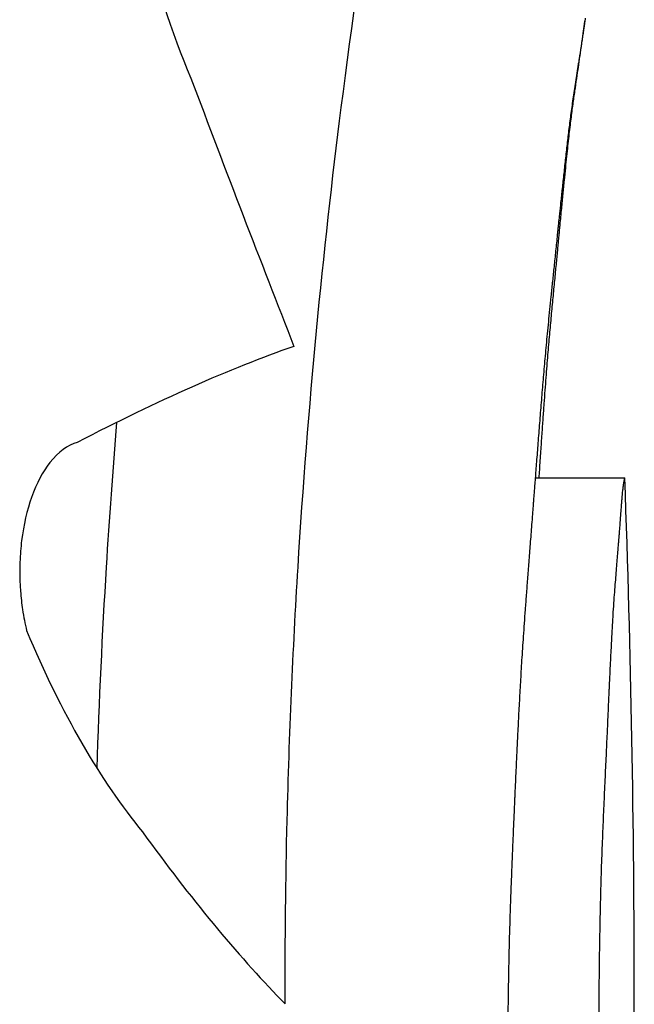
# Model space of a CAD drawing. Units: millimetres. Extents: x 1.4 to 14.4, y -1.6 to 8.1.
# Drawn here: x 11.4 to 11.4, y 4 to 4 of the extents above; entities that cross this region are included whole.
import ezdxf

# ---------------------------------------------------------------- set-up
doc = ezdxf.new("R2010")
doc.units = ezdxf.units.MM
doc.layers.add('sup-VIS', color=7, linetype='Continuous')

msp = doc.modelspace()

# ---------------------------------------------------------------- linework, layer by layer
at = {"layer": 'sup-VIS'}
msp.add_line((11.3669639093132, 4.00723681904492), (11.36743158386162, 4.00723681904492), dxfattribs=at)
for centre, radius, start, end in [((11.29234424374226, 4.004510257013862), 0.07513689541810166, 0, 2.07931510979848), ((11.29234424373863, 4.004510257013862), 0.07513689542110662, 352.6588306177176, 0)]:
    msp.add_arc(centre, radius, start, end, dxfattribs=at)
for points, knots in [([(11.36565803662597, 4.004510257013862), (11.36565751474154, 4.004823419396871), (11.36566111230968, 4.005136385507285), (11.36567967624796, 4.005893839110286), (11.36569885214521, 4.006335556034173), (11.36577701664282, 4.007612602385507), (11.36585626594388, 4.008420653805388), (11.36606417317853, 4.010063571589399), (11.36619759632958, 4.010865887895761), (11.36646759279392, 4.012291454466322), (11.36660101570305, 4.012883652801975), (11.36680456374052, 4.013725117445574), (11.36686934871068, 4.013950806481716), (11.36688389910341, 4.013959616862849), (11.36688469375622, 4.013958561736217), (11.36688507795952, 4.013955730693851)], [0.06797734702911604, 0.06797734702911604, 0.06797734702911604, 0.06797734702911604, 1.007600609454896, 1.007600609454896, 2.351438192016365, 2.351438192016365, 4.957091911759588, 4.957091911759588, 8.045567412023365, 8.045567412023365, 11.40755951802824, 11.40755951802824, 14.91493760688096, 14.91493760688096, 15.23238648593365, 15.23238648593365, 15.23238648593365, 15.23238648593365]), ([(11.3647729952263, 4.010915547791228), (11.36478365161383, 4.010813305904321), (11.36479678544674, 4.010711673136939), (11.36483733904606, 4.010448326543155), (11.36486843759121, 4.010289268512679), (11.36497557063194, 4.009836604567226), (11.36506525625373, 4.009562825057856), (11.36516612376363, 4.009325180490123)], [1.055082838772081e-05, 1.055082838772081e-05, 1.055082838772081e-05, 1.055082838772081e-05, 0.3085763602554101, 0.3085763602554101, 0.8082947028634608, 0.8082947028634608, 1.782977040245322, 1.782977040245322, 1.782977040245322, 1.782977040245322]), ([(11.36467641045419, 4.005718894403344), (11.364687763642, 4.006072798977129), (11.36470424867912, 4.006423724265005), (11.36474109533992, 4.007025722550679), (11.36475929110566, 4.007278192761987), (11.36477965561062, 4.007526882419825)], [1.280276429062273, 1.280276429062273, 1.280276429062273, 1.280276429062273, 2.351438192016365, 2.351438192016365, 3.142062409586752, 3.142062409586752, 3.142062409586752, 3.142062409586752]), ([(11.36457295393848, 4.007422100079111), (11.36452265555272, 4.007408124658014), (11.36447372666771, 4.007372872223641), (11.36439310754213, 4.007270046489339), (11.3643602882712, 4.007208880258077), (11.36431030708445, 4.007068117635754), (11.36429247542583, 4.006991894013026), (11.3642777326495, 4.006872713888242), (11.36427474558695, 4.006835162897005), (11.36427244180049, 4.006771290670258), (11.36427225231455, 4.006745375836999), (11.36427333206302, 4.006694639140733), (11.36427453318538, 4.006669893822618), (11.36427887003629, 4.006612628158564), (11.36428249825076, 4.006580337703781), (11.36429285300619, 4.006510877899473), (11.36429999461325, 4.006474216878814), (11.36430849919816, 4.006438912329031)], [8.643740628550457e-06, 8.643740628550457e-06, 8.643740628550457e-06, 8.643740628550457e-06, 0.3401120354298623, 0.3401120354298623, 0.6265343035668387, 0.6265343035668387, 0.8873901102677024, 0.8873901102677024, 1.003207091316831, 1.003207091316831, 1.081457044041795, 1.081457044041795, 1.156114894094031, 1.156114894094031, 1.255096037738565, 1.255096037738565, 1.372823610536188, 1.372823610536188, 1.372823610536188, 1.372823610536188])]:
    msp.add_open_spline(points, degree=3, knots=knots, dxfattribs=at)
for points in [[(11.36721879638935, 4.009592001335477), (11.36722004648072, 4.00960106446928), (11.36722126600034, 4.009610128186978), (11.36722245495366, 4.009619192466744)], [(11.36722275312059, 4.009621422407236), (11.36722201832708, 4.009616346646908), (11.36722127261237, 4.009611271082576), (11.36722051597644, 4.009606195718789)], [(11.36722245495366, 4.009619192466744), (11.36722257126348, 4.009620048030683), (11.36722268728772, 4.009620903599625), (11.3672228030282, 4.009621759173569)], [(11.367225292699, 4.00963885234205), (11.36722446092972, 4.009633042106543), (11.36722361440297, 4.009627232126149), (11.36722275312059, 4.009621422407236)], [(11.36721348868014, 4.009558452792589), (11.36721212213524, 4.009549078930831), (11.36721072319233, 4.009539705736643), (11.36720929184958, 4.009530333234125)], [(11.36721288841363, 4.009548369741879), (11.3672135069919, 4.009552880138926), (11.36721411872531, 4.00955739067922), (11.36721472361205, 4.00956190136003)], [(11.36721558977661, 4.009572779241353), (11.36721489802039, 4.009568003585173), (11.3672141976549, 4.009563228101342), (11.36721348868014, 4.009558452792589)], [(11.36721472361205, 4.00956190136003), (11.36721519290222, 4.009565348488195), (11.36721565811968, 4.009568795699579), (11.36721611926259, 4.009572242992817)], [(11.36721582355131, 4.009574384740972), (11.36721574573494, 4.009573849572462), (11.36721566781125, 4.00957331440577), (11.36721558977661, 4.009572779241353)], [(11.36721582597602, 4.009574401482496), (11.36721582516839, 4.009574395902291), (11.36721582435894, 4.009574390321632), (11.36721582355131, 4.009574384740972)], [(11.36721583769031, 4.009574482201515), (11.36721583378494, 4.009574455295024), (11.36721582988139, 4.009574428388987), (11.36721582597602, 4.009574401482496)], [(11.36721597469113, 4.009575422057424), (11.36721592906179, 4.009575108771514), (11.36721588339424, 4.00957479548606), (11.36721583769031, 4.009574482201515)], [(11.36721625212158, 4.009577315518982), (11.36721615979877, 4.009576684361946), (11.36721606732135, 4.009576053208548), (11.36721597469113, 4.009575422057424)], [(11.36721611926259, 4.009572242992817), (11.36721643167766, 4.009574546219028), (11.367216742241, 4.009576849482073), (11.36721705095442, 4.009579152782408)], [(11.36721666437916, 4.009580117829955), (11.36721652730012, 4.009579183719325), (11.36721638988092, 4.00957824961597), (11.36721625212158, 4.009577315518982)], [(11.36721720528112, 4.009583784236384), (11.36721702557043, 4.009582562089236), (11.36721684526856, 4.009581339953911), (11.36721666437916, 4.009580117829955)], [(11.36721705095442, 4.009579152782408), (11.36721714539999, 4.009579850236605), (11.36721723967639, 4.009580547694895), (11.36721733377817, 4.009581245155914)], [(11.36721864590072, 4.009593530316124), (11.36721816993668, 4.009590281541477), (11.36721768973075, 4.009587032847776), (11.36721720528112, 4.009583784236384)], [(11.36721733377817, 4.009581245155914), (11.36721738553206, 4.00958162639381), (11.36721743723319, 4.009582007632616), (11.36721748888158, 4.009582388872786)], [(11.36721748888158, 4.009582388872786), (11.36721749825847, 4.009582457760644), (11.36721750763536, 4.009582526648956), (11.36721751700861, 4.009582595537267)], [(11.36721751700861, 4.009582595537267), (11.36721751759796, 4.009582599865553), (11.36721751818914, 4.009582604194293), (11.36721751877849, 4.009582608522578)], [(11.36721751877849, 4.009582608522578), (11.36721754573955, 4.009582806100298), (11.36721757268788, 4.009583003678472), (11.36721759962165, 4.009583201256646)], [(11.36721759962165, 4.009583201256646), (11.36721768023381, 4.00958379181975), (11.36721776072227, 4.009584382385128), (11.3672178410834, 4.009584972953235)], [(11.3672178410834, 4.009584972953235), (11.3672181615093, 4.009587315708359), (11.3672184799434, 4.009589658502591), (11.36721879638935, 4.009592001335477)], [(11.36722051597644, 4.009606195718789), (11.36721989996659, 4.009601973780718), (11.36721927660801, 4.009597751978617), (11.36721864590072, 4.009593530316124)], [(11.36720495497866, 4.009491053535385), (11.36720598087959, 4.009498269974301), (11.36720699038233, 4.009505486789749), (11.36720798348688, 4.009512703972632)], [(11.36720929184958, 4.009530333234125), (11.36720792989217, 4.00952118791929), (11.36720653808334, 4.009512043251561), (11.36720511642307, 4.009502899252311)], [(11.36720798348688, 4.009512703972632), (11.36720888050331, 4.009519099022782), (11.36720976432844, 4.009525494365334), (11.36721063496407, 4.009531889993923)], [(11.36721063496407, 4.009531889993923), (11.36721139606379, 4.009537383030874), (11.36721214721365, 4.009542876281557), (11.36721288841363, 4.009548369741879)], [(11.36720097776561, 4.009476120198542), (11.3671996402627, 4.009467401332586), (11.36719827745401, 4.00945868306826), (11.36719688933772, 4.0094499654233)], [(11.36719786418143, 4.009441326837987), (11.36719912252738, 4.00944994419433), (11.36720035873986, 4.009458562099553), (11.3672015728207, 4.009467180538195)], [(11.36720511642307, 4.009502899252311), (11.36720376436097, 4.009493972269411), (11.36720238480848, 4.009485045911788), (11.36720097776561, 4.009476120198542)], [(11.3672015728207, 4.009467180538195), (11.36720271962804, 4.009475137745085), (11.36720384701403, 4.009483095414907), (11.36720495497866, 4.009491053535385)], [(11.36719286281368, 4.009424404277979), (11.36719156602885, 4.009416070998668), (11.36719024781269, 4.009407738271875), (11.36718890816519, 4.009399406113062)], [(11.36718960197504, 4.009384644754391), (11.36719104792428, 4.009394340569088), (11.36719246766916, 4.009404037087734), (11.36719386120603, 4.009413734291229)], [(11.36719688933772, 4.0094499654233), (11.36719557045399, 4.009441444458844), (11.36719422827809, 4.009432924071916), (11.36719286281368, 4.009424404277979)], [(11.36719386120603, 4.009413734291229), (11.36719521995292, 4.009422931182598), (11.36719655427805, 4.009432128704248), (11.36719786418143, 4.009441326837987)], [(11.36718503376687, 4.009374940279486), (11.36718260944144, 4.009359119213059), (11.36718011543599, 4.00934330009386), (11.36717755174504, 4.009327483009656)], [(11.36718050105628, 4.00932294213726), (11.36718364558692, 4.009343506520963), (11.36718667922287, 4.009364074119731), (11.36718960197504, 4.009384644754391)], [(11.36718890816519, 4.009399406113062), (11.36718763641875, 4.009391250302087), (11.36718634495446, 4.009383095019984), (11.36718503376687, 4.009374940279486)], [(11.36516612376363, 4.009325180490123), (11.36534952662623, 4.008837000705171), (11.36553010162243, 4.008368898922527), (11.36570436312468, 4.007923620165457)], [(11.36717755174504, 4.009327483009656), (11.36717524530468, 4.009312249309914), (11.36717287974352, 4.009297017375047), (11.36717045505611, 4.009281787275086)], [(11.36717098973713, 4.009257989727303), (11.36717427132135, 4.009279637103646), (11.36717744175621, 4.00930128796881), (11.36718050105628, 4.00932294213726)], [(11.3671612599137, 4.009188612134494), (11.36716461333526, 4.009211734326982), (11.36716785660428, 4.009234860256129), (11.36717098973713, 4.009257989727303)], [(11.36717045505611, 4.009281787275086), (11.36716827431337, 4.009267059198919), (11.36716604323556, 4.009252332716187), (11.36716376181721, 4.009237607883279)], [(11.36716376181721, 4.009237607883279), (11.36716170842374, 4.009223303683484), (11.36715961193295, 4.009209000920237), (11.36715747233939, 4.009194699641284)], [(11.3671515712831, 4.009152817355243), (11.36714975652467, 4.0091391156584), (11.36714790928818, 4.009125415139806), (11.36714602957545, 4.00911171583266)], [(11.36715119223663, 4.009111085641052), (11.36715291727342, 4.009124424525453), (11.36715461295898, 4.009137764482603), (11.36715627929334, 4.009151105484307)], [(11.36715747233939, 4.009194699641284), (11.36715554252623, 4.009180737567931), (11.36715357550929, 4.009166776792881), (11.3671515712831, 4.009152817355243)], [(11.36715627929334, 4.009151105484307), (11.3671579677939, 4.009163606709535), (11.36715962800008, 4.009176108935208), (11.3671612599137, 4.009188612134494)], [(11.36714602957545, 4.00911171583266), (11.36714431716791, 4.009098192760575), (11.36714257600761, 4.009084670767152), (11.36714080609272, 4.009071149880128)], [(11.36714597045102, 4.00906807663705), (11.36714774190477, 4.009082411818781), (11.36714948249755, 4.009096748164211), (11.36715119223663, 4.009111085641052)], [(11.36714080609272, 4.009071149880128), (11.36713917966699, 4.009057723681053), (11.36713752733704, 4.009044298480603), (11.36713584909921, 4.009030874304699)], [(11.36714058023063, 4.009021602505072), (11.36714240981928, 4.009037092620019), (11.36714420655881, 4.009052584009623), (11.36714597045102, 4.00906807663705)], [(11.36713584909921, 4.009030874304699), (11.36713281909033, 4.009003983667753), (11.36712969660584, 4.008977096677881), (11.36712648162757, 4.008950213513344)], [(11.36713498202334, 4.008971187276984), (11.36713688346208, 4.008987990957849), (11.36713874952875, 4.009004796047975), (11.36714058023063, 4.009021602505072)], [(11.36712648162757, 4.008950213513344), (11.36712354421434, 4.008922881428589), (11.3671205217197, 4.00889555284266), (11.36711741412728, 4.008868227916082)], [(11.36712912994153, 4.008916354985558), (11.36713111911013, 4.008934630859585), (11.36713306980164, 4.008952908306583), (11.36713498202334, 4.008971187276984)], [(11.36712297115992, 4.008856629662205), (11.36712506631557, 4.008876536352545), (11.36712711924156, 4.008896444812763), (11.36712912994153, 4.008916354985558)], [(11.36711741412728, 4.008868227916082), (11.36711456569901, 4.008841159743497), (11.36711164037843, 4.008814094862373), (11.36710863814915, 4.008787033413682)], [(11.36711644522984, 4.008791535339697), (11.36711866724545, 4.008813231462227), (11.36712084255305, 4.008834929592012), (11.36712297115992, 4.008856629662205)], [(11.36710863814915, 4.008787033413682), (11.36710725971352, 4.008773999200457), (11.36710586431218, 4.008760965741658), (11.36710445193967, 4.008747933053201)], [(11.36710948330983, 4.008720596049898), (11.36711185593595, 4.008744240211854), (11.3671141765717, 4.00876788666892), (11.36711644522984, 4.008791535339697)], [(11.36710445193967, 4.008747933053201), (11.36710313536423, 4.008735445635466), (11.36710180364753, 4.008722958903491), (11.36710045678956, 4.008710472869552)], [(11.36710045678956, 4.008710472869552), (11.36709921722286, 4.008698692821781), (11.3670979645176, 4.008686913378824), (11.36709669867378, 4.008675134550685)], [(11.36710200727975, 4.008643335825582), (11.36710455745015, 4.00866908662465), (11.36710704945472, 4.008694840065345), (11.36710948330983, 4.008720596049898)], [(11.36709322576098, 4.008642399783639), (11.36709218861324, 4.008632516186481), (11.36709114261066, 4.008622633009054), (11.36709008775688, 4.008612750255907)], [(11.36709669867378, 4.008675134550685), (11.3670955520538, 4.008664222444168), (11.3670943944162, 4.008653310852424), (11.36709322576098, 4.008642399783639)], [(11.36709392878765, 4.008559278698613), (11.36709668694857, 4.008587294720201), (11.36709937977321, 4.008615313801783), (11.36710200727975, 4.008643335825582)], [(11.36708733515479, 4.008586667655436), (11.36708656761766, 4.00857932276449), (11.36708579536389, 4.008571978101372), (11.3670850183953, 4.008564633668811)], [(11.36709008775688, 4.008612750255907), (11.36708917694705, 4.008604055732576), (11.36708825941241, 4.008595361530752), (11.36708733515479, 4.008586667655436)], [(11.36708188813463, 4.008534638288893), (11.3670816479862, 4.00853230559369), (11.36708140738301, 4.008529972920769), (11.36708116632326, 4.008527640270586)], [(11.3670831869149, 4.008547129984436), (11.36708275545789, 4.00854296601392), (11.36708232253113, 4.008538802115254), (11.36708188813463, 4.008534638288893)], [(11.3670850183953, 4.008564633668811), (11.36708441083101, 4.008558798964259), (11.36708380033815, 4.008552964402497), (11.3670831869149, 4.008547129984436)], [(11.36709067975789, 4.008525185749477), (11.36709111374148, 4.008529744824955), (11.3670915460807, 4.00853430397774), (11.36709197677555, 4.008538863207377)], [(11.36709197677555, 4.008538863207377), (11.3670922382862, 4.00854160545714), (11.36709249919659, 4.008544347734642), (11.3670927595067, 4.008547090040793)], [(11.3670927595067, 4.008547090040793), (11.36709282140691, 4.008547737564641), (11.36709288327438, 4.008548385089853), (11.36709294510729, 4.008549032616884)], [(11.36709294510729, 4.008549032616884), (11.36709295808578, 4.008549168076115), (11.36709297106245, 4.008549303535347), (11.36709298403912, 4.008549438994578)], [(11.36709298403912, 4.008549438994578), (11.36709298593269, 4.008549458723792), (11.36709298782444, 4.008549478452551), (11.367092989718, 4.00854949818131)], [(11.367092989718, 4.00854949818131), (11.36709303885618, 4.008550009732517), (11.36709308797617, 4.008550521284633), (11.36709313707252, 4.008551032838113)], [(11.36709313707252, 4.008551032838113), (11.36709322533898, 4.008551951416848), (11.36709331353813, 4.008552869999221), (11.36709340166817, 4.008553788584777)], [(11.36709340166817, 4.008553788584777), (11.3670935776463, 4.008555618609989), (11.36709375335158, 4.008557448647935), (11.36709392878765, 4.008559278698613)], [(11.36707801345619, 4.008496722416112), (11.36707515829221, 4.00846834484264), (11.36707223853591, 4.008439970472409), (11.36706925417093, 4.008411599421834)], [(11.36708026840279, 4.008518822681253), (11.36707952119286, 4.008511455707321), (11.36707876954279, 4.008504088951668), (11.36707801345619, 4.008496722416112)], [(11.36708083603116, 4.008524400735951), (11.36708064710729, 4.008522541370439), (11.36708045789601, 4.00852068201857), (11.36708026840279, 4.008518822681253)], [(11.3670810261392, 4.008526270297352), (11.36708096280199, 4.008525647108854), (11.36708089943386, 4.00852502392172), (11.36708083603116, 4.008524400735951)], [(11.36708103445926, 4.008526351917226), (11.3670810316853, 4.008526324710601), (11.36708102891316, 4.008526297503977), (11.3670810261392, 4.008526270297352)], [(11.36708116632326, 4.008527640270586), (11.36708112238375, 4.008527210818556), (11.36708107842969, 4.008526781367436), (11.36708103445926, 4.008526351917226)], [(11.36708407517108, 4.008455509039322), (11.36708495447238, 4.008464706622362), (11.36708582728716, 4.008473904518723), (11.36708669361542, 4.008483102724767)], [(11.36708669361542, 4.008483102724767), (11.36708743602139, 4.008490889461882), (11.36708817372528, 4.008498676424097), (11.36708890672708, 4.008506463608228)], [(11.36708890672708, 4.008506463608228), (11.36708950078901, 4.008512704177974), (11.36709009180049, 4.008518944891875), (11.36709067975789, 4.008525185749477)], [(11.36708108598759, 4.008424088493484), (11.36708209069002, 4.0084345616051), (11.3670830870833, 4.008445035121895), (11.36708407517108, 4.008455509039322)], [(11.36706925417093, 4.008411599421834), (11.36706653699366, 4.008384867019231), (11.36706376436814, 4.008358137457435), (11.36706093628709, 4.008331410830124)], [(11.36707413847034, 4.008351390583812), (11.3670753578499, 4.008364008813714), (11.36707656550425, 4.008376627631606), (11.36707776143521, 4.008389247027935)], [(11.36707776143521, 4.008389247027935), (11.36707887969715, 4.008400860353504), (11.36707998788188, 4.008412474177931), (11.36708108598759, 4.008424088493484)], [(11.36706093628709, 4.008331410830124), (11.36705836544934, 4.008306185567562), (11.367055747005, 4.008280962811568), (11.36705308094133, 4.008255742636265)], [(11.3670702563395, 4.008310925101796), (11.36707156356351, 4.008324412929596), (11.36707285760713, 4.00833790142724), (11.36707413847034, 4.008351390583812)], [(11.36706615716685, 4.008268256523024), (11.36706753795261, 4.008282478645015), (11.36706890434107, 4.008296701508698), (11.3670702563395, 4.008310925101796)], [(11.36705308094133, 4.008255742636265), (11.36705066029754, 4.008231886481099), (11.3670481987192, 4.008208032527818), (11.36704569619542, 4.008184180836906)], [(11.36705749334396, 4.008177933838397), (11.36706044379935, 4.008208038125758), (11.36706333173606, 4.008238145725045), (11.36706615716685, 4.008268256523024)], [(11.36704569619542, 4.008184180836906), (11.3670434255655, 4.008161555753759), (11.36704111963809, 4.008138932601014), (11.36703877840955, 4.008116311427329)], [(11.36704855320932, 4.00808362080079), (11.36705159805388, 4.008115055014059), (11.36705457809512, 4.008146492733431), (11.36705749334396, 4.008177933838397)], [(11.36703877840955, 4.008116311427329), (11.36703665401183, 4.008094779381281), (11.3670344990478, 4.008073249026893), (11.36703231351021, 4.008051720403273)], [(11.36703957375539, 4.00798556025893), (11.36704263223328, 4.00801824357859), (11.36704562538034, 4.008050930466652), (11.36704855320932, 4.00808362080079)], [(11.36703231351021, 4.008051720403273), (11.36703032836522, 4.008031143360313), (11.36702831657931, 4.008010567802103), (11.36702627815248, 4.00798999376093)], [(11.36702627815248, 4.00798999376093), (11.36702442243768, 4.007970233687956), (11.36702254330885, 4.007950474924655), (11.36702064076235, 4.007930717496038)], [(11.36703503537319, 4.007933793659959), (11.36703656520876, 4.007951048277846), (11.36703807800404, 4.007968303816597), (11.36703957375539, 4.00798556025893)], [(11.36570436312468, 4.007923620165457), (11.36537020753531, 4.007808695159838), (11.36499199143145, 4.007639013737389), (11.36457295393848, 4.007422100079111)], [(11.36702064076235, 4.007930717496038), (11.36701890213772, 4.007911636362678), (11.3670171427093, 4.007892556391198), (11.36701536246983, 4.007873477604335)], [(11.3670304339812, 4.007879414157287), (11.36703198569558, 4.007897539702299), (11.36703351949109, 4.007915666209101), (11.36703503537319, 4.007933793659959)], [(11.36701536246983, 4.007873477604335), (11.36701372636344, 4.007854937381126), (11.36701207151782, 4.007836398201107), (11.36701039793479, 4.007817860082014)], [(11.36702574204901, 4.00782183023648), (11.36702732514823, 4.00784102386524), (11.36702888912441, 4.007860218512178), (11.3670304339812, 4.007879414157287)], [(11.36701039793479, 4.007817860082014), (11.36700884777929, 4.00779972274222), (11.36700728047981, 4.007781586350575), (11.36700569603454, 4.007763450924813)], [(11.36702092803171, 4.007760450384012), (11.36702255339878, 4.007780909251323), (11.3670241580694, 4.007801369209119), (11.36702574204901, 4.00782183023648)], [(11.36700569603454, 4.007763450924813), (11.36700280974765, 4.007727831083685), (11.366999861144, 4.007692214633153), (11.36699685020722, 4.007656601688268)], [(11.3670159559897, 4.007694683085901), (11.36701763600831, 4.007716604343386), (11.36701929335322, 4.007738526784578), (11.36702092803171, 4.007760450384012)], [(11.36699685020722, 4.007656601688268), (11.36699407308333, 4.007621013277912), (11.36699123738799, 4.007585428042148), (11.36698834310846, 4.007549846085567)], [(11.36701078514852, 4.007623936828168), (11.36701253386309, 4.007647517624719), (11.3670142574756, 4.007671099720483), (11.3670159559897, 4.007694683085901)], [(11.36700536937497, 4.00754762009683), (11.36700720267436, 4.007573057577247), (11.36700900793221, 4.007598496499213), (11.36701078514852, 4.007623936828168)], [(11.36698834310846, 4.007549846085567), (11.36698563701975, 4.007514626811826), (11.36698287588115, 4.007479410543056), (11.36698005968537, 4.007444197373388)], [(11.36699965657863, 4.007465141377907), (11.3670015923999, 4.007492632681533), (11.36700349666353, 4.007520125601786), (11.36700536937497, 4.00754762009683)], [(11.36699358803344, 4.007375909157417), (11.36699564659648, 4.007405651418139), (11.36699766944184, 4.007435395507855), (11.36699965657863, 4.007465141377907)], [(11.36698005968537, 4.007444197373388), (11.36697874653873, 4.007427199182985), (11.36697742087563, 4.00741020168698), (11.36697608269969, 4.007393204895379)], [(11.36697608269969, 4.007393204895379), (11.36697482210548, 4.00737687351193), (11.36697355011893, 4.007360542765127), (11.36697226673823, 4.007344212663156)], [(11.36698709763914, 4.007279331921836), (11.36698930169769, 4.007311522264899), (11.36699146516185, 4.007343714696617), (11.36699358803344, 4.007375909157417)], [(11.36696865337399, 4.007297804921109), (11.3669675396759, 4.007283391426427), (11.3669664173085, 4.007268978422871), (11.36696528626999, 4.007254565914991)], [(11.36697226673823, 4.007344212663156), (11.36697107238251, 4.007328742845857), (11.36696986792776, 4.007313273596083), (11.36696865337399, 4.007297804921109)], [(11.36696528626999, 4.007254565914991), (11.36696426824528, 4.007241403497574), (11.36696324306467, 4.007228241488065), (11.36696221072452, 4.007215079890102)], [(11.36698428934506, 4.00723681904492), (11.36698523310042, 4.007250989614931), (11.36698616919784, 4.007265160575571), (11.36698709763914, 4.007279331921836)], [(11.36696221072452, 4.007215079890102), (11.36696130381461, 4.00720336330096), (11.36696039128401, 4.007191647033778), (11.36695947313456, 4.007179931090832)], [(11.36742169406352, 4.007175106901286), (11.36742254132514, 4.007181608606516), (11.36742331614187, 4.007188110610514), (11.36742401851188, 4.007194612873718)], [(11.36742401851188, 4.007194612873718), (11.3674247682884, 4.007199212067462), (11.36742544916706, 4.007203811449926), (11.36742606114967, 4.007208410993826)], [(11.36742606114967, 4.007208410993826), (11.36742671927459, 4.007211781148271), (11.36742730835431, 4.007215151424134), (11.36742782838337, 4.007218521802315)], [(11.36742782838337, 4.007218521802315), (11.3674283691962, 4.007220978622627), (11.36742884365231, 4.007223435515698), (11.36742925175167, 4.007225892467886)], [(11.36742925175167, 4.007225892467886), (11.36742965591293, 4.00722758104439), (11.36743000196839, 4.007229269657728), (11.36743028991805, 4.00723095830017)], [(11.36743028991805, 4.00723095830017), (11.3674304285687, 4.007231559513457), (11.36743055495572, 4.007232160730837), (11.36743066907547, 4.007232761952764)], [(11.36743066907547, 4.007232761952764), (11.36743077787105, 4.007233225117488), (11.3674308761947, 4.007233688284941), (11.36743096405007, 4.007234151455123)], [(11.36743096405007, 4.007234151455123), (11.36743104618108, 4.007234494577915), (11.36743111976284, 4.007234837702072), (11.36743118479535, 4.007235180827593)], [(11.36743118479535, 4.007235180827593), (11.36743124406894, 4.00723542191372), (11.36743129675415, 4.007235663001211), (11.3674313428528, 4.007235904089157)], [(11.3674313428528, 4.007235904089157), (11.36743138340171, 4.007236061145704), (11.36743141926672, 4.007236218202252), (11.36743145044784, 4.007236375259708)], [(11.36743145044784, 4.007236375259708), (11.36743147639208, 4.007236466292397), (11.36743149939139, 4.007236557325086), (11.36743151944756, 4.00723664835823)], [(11.36743151944756, 4.00723664835823), (11.36743153453062, 4.007236691373691), (11.36743154811847, 4.007236734389153), (11.36743156021112, 4.007236777405069)], [(11.36743156021112, 4.007236777405069), (11.36743156737793, 4.007236790409479), (11.36743157407545, 4.007236803414344), (11.36743158030731, 4.007236816419208)], [(11.36743158030731, 4.007236816419208), (11.36743158150784, 4.007236817294142), (11.36743158269201, 4.007236818169531), (11.36743158386162, 4.00723681904492)], [(11.36743158408899, 4.007236819085847), (11.36743158583158, 4.007236818974889), (11.36743158754143, 4.007236818864385), (11.36743158921854, 4.007236818753427)], [(11.36743158921854, 4.007236818753427), (11.36743159426624, 4.007236817087687), (11.36743159901744, 4.007236815422402), (11.36743160347214, 4.007236813756663)], [(11.36743160347214, 4.007236813756663), (11.36743162180574, 4.007236787189868), (11.36743163551546, 4.007236760623528), (11.36743164460313, 4.007236734057187)], [(11.36743160347214, 4.007236813756663), (11.36743162180574, 4.007236787189868), (11.36743163551546, 4.007236760623528), (11.36743164460313, 4.007236734057187)], [(11.36743164460313, 4.007236734057187), (11.36743165525513, 4.007236637265123), (11.36743166233828, 4.007236540473514), (11.36743166585256, 4.007236443681904)], [(11.3669571203809, 4.007149703763389), (11.36695648270143, 4.00714146306791), (11.36695584228801, 4.007133222530683), (11.36695519913519, 4.007124982152163)], [(11.36695947313456, 4.007179931090832), (11.36695869300638, 4.007169855077336), (11.36695790875456, 4.007159779301219), (11.3669571203809, 4.007149703763389)], [(11.36741751208865, 4.007130430130019), (11.36741803720543, 4.007136199055367), (11.36741853957756, 4.007141968141696), (11.36741901920323, 4.007147737378546)], [(11.36741901920323, 4.007147737378546), (11.36741950277428, 4.007152671398217), (11.3674199653924, 4.007157605546581), (11.36742040705758, 4.007162539814544)], [(11.36742040705758, 4.007162539814544), (11.367420855604, 4.007166728743869), (11.36742128460537, 4.007170917775056), (11.36742169406352, 4.007175106901286)], [(11.36695246770796, 4.007089646579516), (11.36695242789028, 4.007089125331731), (11.36695238806169, 4.007088604083947), (11.36695234822218, 4.007088082837072)], [(11.36695247133684, 4.007089694067417), (11.36695247033458, 4.007089680951594), (11.36695246933232, 4.007089667835771), (11.36695246833006, 4.007089654720403)], [(11.36695246833006, 4.007089654720403), (11.36695246812269, 4.007089652006471), (11.36695246791533, 4.007089649292993), (11.36695246770796, 4.007089646579516)], [(11.3669528321243, 4.007094393058651), (11.36695271195822, 4.007092826722783), (11.36695259169574, 4.007091260392372), (11.36695247133684, 4.007089694067417)], [(11.36695375509407, 4.007106350501999), (11.36695344807049, 4.007102364651018), (11.36695314041208, 4.007098378836417), (11.3669528321243, 4.007094393058651)], [(11.36695519913519, 4.007124982152163), (11.36695471933308, 4.007118771512523), (11.36695423798483, 4.007112560962469), (11.36695375509407, 4.007106350501999)], [(11.36741404299573, 4.007087223350027), (11.36741467722823, 4.007094931520896), (11.36741528379753, 4.00710263994597), (11.36741586270728, 4.007110348607966)], [(11.36741586270728, 4.007110348607966), (11.36741643746609, 4.007117042251139), (11.36741698725928, 4.007123736096219), (11.36741751208865, 4.007130430130019)], [(11.36694916243505, 4.007046482406622), (11.36694779745631, 4.007028568857095), (11.36694641997747, 4.007010656030616), (11.36694502999853, 4.00699274393719)], [(11.36695127815801, 4.007074090338392), (11.36695057623911, 4.007064887502565), (11.3669498709969, 4.007055684858187), (11.36694916243505, 4.007046482406622)], [(11.36695234822218, 4.007088082837072), (11.36695199239148, 4.007083418621733), (11.36695163570221, 4.007078754455051), (11.36695127815801, 4.007074090338392)], [(11.36740975175962, 4.007030763776129), (11.36741054232698, 4.007040770422918), (11.36741129817347, 4.00705077747125), (11.3674120193009, 4.007060784893383)], [(11.3674120193009, 4.007060784893383), (11.36741272475774, 4.007069597400005), (11.36741339932269, 4.007078410226313), (11.36741404299573, 4.007087223350027)], [(11.36694502999853, 4.00699274393719), (11.36694245410945, 4.0069588032311), (11.36693983400073, 4.006924865097972), (11.36693716966874, 4.006890929603287)], [(11.36740429051679, 4.006958895711705), (11.36740530268798, 4.006971560032071), (11.36740627039035, 4.006984224988628), (11.36740719362751, 4.006996890536357)], [(11.36740719362751, 4.006996890536357), (11.36740808555805, 4.007008181122728), (11.36740893826754, 4.007019472214324), (11.36740975175962, 4.007030763776129)], [(11.36740184931841, 4.006927532704594), (11.36740213285702, 4.006931111252925), (11.36740241318512, 4.006934689850823), (11.36740269030452, 4.006938268497834)], [(11.36740269030452, 4.006938268497834), (11.36740323594131, 4.006945144052679), (11.3674037693454, 4.006952019792607), (11.36740429051679, 4.006958895711705)], [(11.36693716966874, 4.006890929603287), (11.36693476992696, 4.006859349175556), (11.36693233270853, 4.00682777095335), (11.36692985800983, 4.006796194988965)], [(11.36739770000531, 4.006874357165543), (11.36739808582934, 4.006879195893816), (11.36739846648379, 4.006884034713039), (11.36739884196868, 4.006888873620483)], [(11.36739884196868, 4.006888873620483), (11.36739916899933, 4.006893012512592), (11.36739949215735, 4.006897151470639), (11.36739981144456, 4.006901290493261)], [(11.36739981144456, 4.006901290493261), (11.36740007634216, 4.00690466762353), (11.36740033860769, 4.006908044797001), (11.36740059823751, 4.006911422013673)], [(11.36740059823751, 4.006911422013673), (11.36740079758601, 4.006913975453699), (11.36740099539747, 4.006916528919191), (11.36740119167189, 4.006919082408785)], [(11.36740119167189, 4.006919082408785), (11.36740132169871, 4.006920750231529), (11.36740145105796, 4.006922418064278), (11.36740157974964, 4.006924085908395)], [(11.36740157974964, 4.006924085908395), (11.36740163602553, 4.006924806183179), (11.36740169217774, 4.006925526460236), (11.36740174820079, 4.006926246739567)], [(11.36740174820079, 4.006926246739567), (11.36740174979604, 4.006926267064955), (11.36740175138948, 4.006926287390343), (11.36740175298473, 4.00692630771573)], [(11.36740175298473, 4.00692630771573), (11.36740175331397, 4.006926311925781), (11.36740175364503, 4.006926316135832), (11.36740175397608, 4.006926320345883)], [(11.36740175397608, 4.006926320345883), (11.36740178579748, 4.006926724464847), (11.36740181757887, 4.006927128584721), (11.36740184931841, 4.006927532704594)], [(11.36739163438506, 4.006799010964642), (11.36739277358356, 4.006812596118834), (11.36739387594571, 4.006826182008808), (11.36739494147332, 4.006839768598638)], [(11.36739494147332, 4.006839768598638), (11.36739543399563, 4.006845821223578), (11.36739591884907, 4.006851873992673), (11.36739639603366, 4.006857926901375)], [(11.36739639603366, 4.006857926901375), (11.36739683714586, 4.006863403540137), (11.36739727180429, 4.006868880295769), (11.36739770000531, 4.006874357165543)], [(11.36692985800983, 4.006796194988965), (11.36692763591054, 4.006766786629669), (11.36692538206808, 4.006737380149843), (11.36692309647697, 4.006707975589507)], [(11.36738790866548, 4.006753570437468), (11.36738919306845, 4.006768716380975), (11.36739043497619, 4.006783863238979), (11.36739163438506, 4.006799010964642)], [(11.36738393678934, 4.006704933188757), (11.36738530511138, 4.006721144595303), (11.36738662906828, 4.006737357029124), (11.36738790866548, 4.006753570437468)], [(11.36692309647697, 4.006707975589507), (11.36692105006296, 4.00668055109054), (11.36691897674609, 4.006653128184553), (11.36691687652456, 4.006625706901559)], [(11.36737989358335, 4.006653853268745), (11.36738128455181, 4.006670878854493), (11.36738263228654, 4.006687905512081), (11.36738393678934, 4.006704933188757)], [(11.36737579478722, 4.006598156231576), (11.36737720443671, 4.006616720786042), (11.36737857069966, 4.006635286483288), (11.36737989358335, 4.006653853268745)], [(11.36691687652456, 4.006625706901559), (11.36691500077541, 4.006600078055726), (11.36691310217611, 4.006574450553671), (11.36691118072849, 4.006548824420406)], [(11.36737158856704, 4.006534935508171), (11.36737303664268, 4.006556007832842), (11.36737443871607, 4.006577081428532), (11.36737579478722, 4.006598156231576)], [(11.36691118072849, 4.006548824420406), (11.36690946790441, 4.00652480302233), (11.36690773559894, 4.006500782756575), (11.36690598381028, 4.00647676364224)], [(11.36736942070274, 4.006499595461719), (11.36737015574909, 4.006511375132504), (11.36737087836991, 4.006523155151172), (11.36737158856704, 4.006534935508171)], [(11.36690598381028, 4.00647676364224), (11.36690442377949, 4.006454161489728), (11.366902847034, 4.00643156029173), (11.36690125357381, 4.006408960062345)], [(11.367367192448, 4.00646128453036), (11.36736794849821, 4.006474054467617), (11.36736869124798, 4.006486824781405), (11.36736942070274, 4.006499595461719)], [(11.36430849919816, 4.006438912329031), (11.36448790623217, 4.006007313879763), (11.36469719378692, 4.005651297786244), (11.3649132011069, 4.005387263956436)], [(11.36736488798488, 4.006419639392789), (11.36736567052867, 4.006433520697101), (11.36736643868244, 4.006447402413869), (11.367367192448, 4.00646128453036)], [(11.36690125357381, 4.006408960062345), (11.36689983409997, 4.006387588956841), (11.36689840015788, 4.006366218657604), (11.36689695174573, 4.006344849176912)], [(11.36735997398137, 4.00632489321606), (11.36736082961943, 4.006341360552597), (11.36736166792798, 4.006357828395267), (11.36736248890884, 4.006374296728609)], [(11.36736248890884, 4.006374296728609), (11.36736330432541, 4.006389410499651), (11.36736410401681, 4.006404524725895), (11.36736488798488, 4.006419639392789)], [(11.36689695174573, 4.006344849176912), (11.36689565874622, 4.00632452092259), (11.3668943530738, 4.006304193354481), (11.36689303472849, 4.006283866482136)], [(11.36735731883709, 4.006271065533838), (11.36735822311857, 4.006289007532359), (11.36735910816606, 4.006306950099315), (11.36735997398137, 4.00632489321606)], [(11.36689303472849, 4.006283866482136), (11.36689185250179, 4.006264392885896), (11.36689065901191, 4.006244919880373), (11.3668894542534, 4.006225447473298)], [(11.36735449565458, 4.006212450361545), (11.36735545818738, 4.006231988116269), (11.367356399247, 4.006251526514461), (11.36735731883709, 4.006271065533838)], [(11.3668894542534, 4.006225447473298), (11.36688737200529, 4.006188310523612), (11.36688525051977, 4.006151175514333), (11.36688308979501, 4.006114042496847)], [(11.36735147281433, 4.006148684377877), (11.36735250451056, 4.006169938980747), (11.36735351212337, 4.00619119431758), (11.36735449565458, 4.006212450361545)], [(11.36688308979501, 4.006114042496847), (11.36688122885607, 4.006078083863486), (11.36687933278699, 4.006042126864486), (11.36687740158777, 4.006006171543504)], [(11.36734974595311, 4.006110753795838), (11.36734987689852, 4.006113696776538), (11.36735000742192, 4.006116639769971), (11.36735013752696, 4.006119582775682)], [(11.36735013752696, 4.006119582775682), (11.36735023816436, 4.006121840860942), (11.36735033855439, 4.006124098953478), (11.36735043869521, 4.006126357053745)], [(11.36735043869521, 4.006126357053745), (11.36735050780226, 4.006127903376182), (11.36735057679289, 4.006129449702712), (11.3673506456671, 4.006130996032425)], [(11.3673506456671, 4.006130996032425), (11.36735068190137, 4.006131803725566), (11.36735071810654, 4.006132611419616), (11.36735075427714, 4.006133419114576)], [(11.36735075427714, 4.006133419114576), (11.36735075961224, 4.006133537578535), (11.36735076494551, 4.006133656042948), (11.36735077027879, 4.006133774507362)], [(11.36735077027879, 4.006133774507362), (11.36735080720791, 4.006134558114809), (11.36735084410429, 4.006135341723166), (11.36735088096975, 4.006136125332432)], [(11.36735088096975, 4.006136125332432), (11.36735094714277, 4.006137528007912), (11.36735101321574, 4.006138930686575), (11.36735107918503, 4.006140333368421)], [(11.36735107918503, 4.006140333368421), (11.36735121079801, 4.006143117026113), (11.36735134200717, 4.006145900695628), (11.36735147281433, 4.006148684377877)], [(11.36734654673637, 4.006038609272764), (11.36734705807794, 4.006049987537153), (11.36734756334045, 4.00606136598617), (11.36734806252571, 4.006072744617086)], [(11.36734806252571, 4.006072744617086), (11.36734846809122, 4.006081813197852), (11.36734886973863, 4.006090881896398), (11.36734926746431, 4.006099950710905)], [(11.36734926746431, 4.006099950710905), (11.3673494275863, 4.006103551720571), (11.36734958708257, 4.006107152748882), (11.36734974595311, 4.006110753795838)], [(11.36734474283003, 4.005998189457387), (11.36734535251708, 4.006011662471792), (11.36734595381859, 4.006025135745404), (11.36734654673637, 4.006038609272764)], [(11.36687740158777, 4.006006171543504), (11.36687567189256, 4.005970970108137), (11.36687390957195, 4.00593577013251), (11.36687211462595, 4.005900571655275)], [(11.36734267375323, 4.005952129948582), (11.36734337414055, 4.005967482784399), (11.36734406383221, 4.005982835956274), (11.36734474283003, 4.005998189457387)], [(11.36734036401504, 4.005901075526253), (11.36734114681531, 4.005918093257151), (11.36734191672804, 4.005935111401413), (11.36734267375323, 4.005952129948582)], [(11.36687211462595, 4.005900571655275), (11.36687053878995, 4.00586735968227), (11.366868934585, 4.005834148945723), (11.36686730201291, 4.005800939477922)], [(11.36733784081662, 4.005845670968483), (11.36733869673662, 4.005864138673132), (11.36733953780276, 4.005882606863452), (11.36734036401504, 4.005901075526253)], [(11.36733513501895, 4.00578656105472), (11.3673360534649, 4.00580626381452), (11.36733695539806, 4.00582596712411), (11.36733784081662, 4.005845670968483)], [(11.36686511194057, 4.005754649806022), (11.36686444283805, 4.005740232409607), (11.36686376850776, 4.005725815237383), (11.36686308894969, 4.005711398292078)], [(11.36686730201291, 4.005800939477922), (11.3668665780242, 4.005785509325506), (11.36686584800009, 4.00577007943366), (11.36686511194057, 4.005754649806022)], [(11.36733228190315, 4.005724390563046), (11.36733325073692, 4.00574511346349), (11.36733420177552, 4.00576583696602), (11.36733513501895, 4.00578656105472)], [(11.36686308894969, 4.005711398292078), (11.36686248080514, 4.005698165456124), (11.36686186828956, 4.005684932806616), (11.36686125140295, 4.005671700345374)], [(11.36732932174527, 4.005659804272909), (11.36733032711709, 4.005681332401764), (11.36733131383698, 4.005702861170903), (11.36733228190315, 4.005724390563046)], [(11.36686125140295, 4.005671700345374), (11.36686071052645, 4.005659823873884), (11.36686016615386, 4.005647947550642), (11.36685961828152, 4.005636071376557)], [(11.36732326855235, 4.005525963410946), (11.36732536238014, 4.005570574397098), (11.36732738010869, 4.005615188066258), (11.36732932174527, 4.005659804272909)], [(11.3668582088776, 4.00560502679491), (11.36685782190034, 4.005596378457085), (11.36685743308954, 4.005587730195657), (11.36685704244519, 4.005579082011081)], [(11.36685961828152, 4.005636071376557), (11.36685915111957, 4.005625723071262), (11.36685868131826, 4.00561537487738), (11.3668582088776, 4.00560502679491)], [(11.36685613781083, 4.005558752434354), (11.36685593006769, 4.005554019425745), (11.36685572178067, 4.005549286439418), (11.36685551294977, 4.005544553475374)], [(11.36685704244519, 4.005579082011081), (11.3668567420209, 4.005572305439273), (11.36685644047611, 4.005565528913394), (11.36685613781083, 4.005558752434354)], [(11.36685425674114, 4.005515411208307), (11.36685388836122, 4.005506782098109), (11.36685351819324, 4.005498153059307), (11.36685314623719, 4.005489524093264)], [(11.3668548202586, 4.005528528211016), (11.36685463287904, 4.005524155857984), (11.36685444503928, 4.005519783524051), (11.36685425674114, 4.005515411208307)], [(11.36685510407551, 4.005535130523185), (11.36685500958629, 4.005532929747915), (11.36685491498065, 4.005530728977192), (11.3668548202586, 4.005528528211016)], [(11.36685513618613, 4.005535877403418), (11.3668551254832, 4.00553562844334), (11.36685511478026, 4.005535379483263), (11.36685510407551, 4.005535130523185)], [(11.3668551845185, 4.005537000543427), (11.36685516841135, 4.005536626163575), (11.36685515230056, 4.005536251783269), (11.36685513618613, 4.005535877403418)], [(11.36685551294977, 4.005544553475374), (11.36685540362669, 4.005542035825329), (11.36685529414899, 4.005539518181195), (11.3668551845185, 4.005537000543427)], [(11.36731738494382, 4.005389336422468), (11.36731941893777, 4.005434876248728), (11.3673213801394, 4.005480418622938), (11.36732326855235, 4.005525963410946)], [(11.36685314623719, 4.005489524093264), (11.36685176581341, 4.005456498380227), (11.36685035938535, 4.005423473695828), (11.36684892695666, 4.005390450067807)], [(11.3649132011069, 4.005387263956436), (11.36516346996905, 4.005041914989306), (11.36540719784898, 4.004747436034449), (11.36563723620384, 4.004510257013862)], [(11.36684892695666, 4.005390450067807), (11.3668476626608, 4.005359679296362), (11.36684637607505, 4.005328909395757), (11.36684506719939, 4.005298140387367)], [(11.36731460227566, 4.005319388596035), (11.36731554735888, 4.005342703961105), (11.36731647491433, 4.005366019908251), (11.36731738494382, 4.005389336422468)], [(11.36684506719939, 4.005298140387367), (11.36684391937524, 4.005269449095067), (11.36684275243169, 4.005240758533091), (11.36684156636693, 4.005212068719175)], [(11.36731195834363, 4.005247389205124), (11.36731285703536, 4.005271388457459), (11.36731373834664, 4.005295388259583), (11.36731460227566, 4.005319388596035)], [(11.36730947406249, 4.005172611727176), (11.36731031965792, 4.005197537041568), (11.36731114775284, 4.005222462872553), (11.36731195834363, 4.005247389205124)], [(11.36684156636693, 4.005212068719175), (11.36684053350291, 4.005185281443119), (11.36683948420614, 4.005158494775515), (11.36683841847844, 4.005131708730005)], [(11.3673071672165, 4.005094329639178), (11.3673079540913, 4.005120423190419), (11.36730872303997, 4.005146517224603), (11.36730947406249, 4.005172611727176)], [(11.36683841847844, 4.005131708730005), (11.36683749740405, 4.005106650009566), (11.36683656216155, 4.005081591791168), (11.36683561274731, 4.005056534087089)], [(11.36730505204468, 4.005011816418119), (11.36730577580056, 4.005039320379183), (11.36730648085722, 4.005066824791811), (11.3673071672165, 4.005094329639178)], [(11.36683561274731, 4.005056534087089), (11.36683479881867, 4.005033028461185), (11.36683397260822, 4.005009523248646), (11.36683313411413, 4.004986018457203)], [(11.36683313411413, 4.004986018457203), (11.36683242137769, 4.004963890467479), (11.3668316979165, 4.004941762815179), (11.36683096373235, 4.004919635507122)], [(11.36730313876797, 4.004924345540076), (11.36730379639448, 4.004953502085755), (11.36730443415399, 4.004982659051166), (11.36730505204468, 4.005011816418119)], [(11.36683096373235, 4.004919635507122), (11.36683034507587, 4.00489870969659), (11.36682971696609, 4.004877784160271), (11.36682907940485, 4.004856858904077)], [(11.36730143303248, 4.004831190482946), (11.36730202310719, 4.004862241788487), (11.36730259168507, 4.004893293481018), (11.36730313876797, 4.004924345540076)], [(11.36682907940485, 4.004856858904077), (11.36682854669561, 4.004836959818022), (11.36682800555172, 4.004817060953428), (11.36682745597318, 4.004797162315299)], [(11.36729993526933, 4.004731624723263), (11.36730045817239, 4.004764812965732), (11.36730095742678, 4.00479800155972), (11.36730143303248, 4.004831190482946)], [(11.36682745597318, 4.004797162315299), (11.36682700017082, 4.004778114498549), (11.36682653673233, 4.00475906686097), (11.36682606566137, 4.004740019407109)], [(11.36682606566137, 4.004740019407109), (11.36682535830369, 4.00470377550846), (11.36682462370663, 4.004667532130043), (11.36682386187204, 4.004631289302324)], [(11.3672986399979, 4.004624921738014), (11.36729909815767, 4.004660489091293), (11.36729952991482, 4.004696056762441), (11.36729993526933, 4.004731624723263)], [(11.36682386187204, 4.004631289302324), (11.36682333401404, 4.004596345767368), (11.36682278116859, 4.004561402598029), (11.36682220333205, 4.004526459820681)], [(11.36729753503641, 4.004510355004186), (11.367297933195, 4.004548543643523), (11.36729830151489, 4.004586732566167), (11.3672986399979, 4.004624921738014)], [(11.36682220333205, 4.004526459820681), (11.36682213659697, 4.004521058878254), (11.36682206927071, 4.004515657942648), (11.36682200135147, 4.004510257013862)], [(11.36563723620384, 4.004510257013862), (11.36564419633578, 4.004503080832365), (11.36565114386394, 4.004495957334257), (11.36565807861734, 4.00448888669689)], [(11.36565807861734, 4.00448888669689), (11.36565806249382, 4.004496009975355), (11.3656580484967, 4.004503133418893), (11.36565803662597, 4.004510257013862)], [(11.36682200135147, 4.004510257013862), (11.36682163646037, 4.004481241157464), (11.36682125445805, 4.004452225527984), (11.36682085534449, 4.004423210140885)], [(11.36729660064702, 4.004387197998767), (11.36729694587848, 4.004428217384884), (11.3672972571203, 4.00446923707068), (11.3672975343743, 4.004510257013862)], [(11.3672975343743, 4.004510257013862), (11.36729753459622, 4.004510289677455), (11.36729753481632, 4.004510322341048), (11.36729753503641, 4.004510355004186)]]:
    msp.add_open_spline(points, degree=3, dxfattribs=at)

doc.saveas('drawing.dxf')
